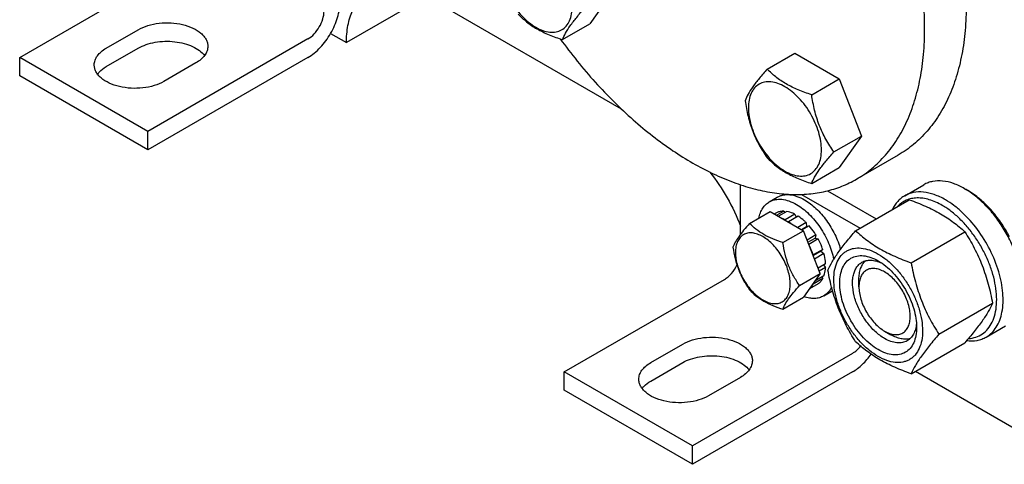
# Model space of a CAD drawing. Units: millimetres. Extents: x 0 to 4200, y 0 to 2970.
# Drawn here: x 3143 to 3360, y 1403 to 1501 of the extents above; entities that cross this region are included whole.
import ezdxf

# ---------------------------------------------------------------- set-up
doc = ezdxf.new("R2010")
doc.units = ezdxf.units.MM
doc.header["$LTSCALE"] = 231
doc.layers.get('0').update_dxf_attribs({"linetype": 'CONTINUOUS'})

msp = doc.modelspace()

# ---------------------------------------------------------------- linework, layer by layer
at = {"color": 7, "linetype": 'Continuous'}
for p, q in [((3142.704, 1492.373), (3178.059, 1512.786)), ((3273.495, 1506.767), (3268.596, 1499.797)), ((3232.506, 1505.846), (3214.829, 1495.639)), ((3232.507, 1505.846), (3275.468, 1481.043)), ((3262.528, 1496.293), (3268.596, 1499.797)), ((3161.796, 1494.415), (3168.867, 1498.497)), ((3211.344, 1497.652), (3214.829, 1495.639)), ((3206.344, 1496.456), (3170.988, 1476.044)), ((3161.796, 1490.332), (3168.867, 1494.415)), ((3307.73, 1489.793), (3313.798, 1493.296)), ((3313.798, 1493.296), (3323.596, 1487.639)), ((3170.988, 1476.044), (3142.704, 1492.373)), ((3142.704, 1488.291), (3142.704, 1492.373)), ((3206.344, 1492.373), (3170.988, 1471.961)), ((3181.595, 1491.149), (3174.524, 1487.066)), ((3170.988, 1471.961), (3142.704, 1488.291)), ((3317.528, 1484.136), (3323.596, 1487.639)), ((3323.596, 1487.639), (3328.495, 1475.013)), ((3170.988, 1471.961), (3170.988, 1476.044)), ((3322.427, 1471.509), (3328.495, 1475.013)), ((3328.495, 1475.013), (3323.596, 1468.043)), ((3336.639, 1470.821), (3327.447, 1465.514)), ((3317.528, 1464.54), (3323.596, 1468.043)), ((3301.803, 1453.315), (3301.803, 1464.265)), ((3320.988, 1462.927), (3331.742, 1456.719)), ((3338.058, 1461.832), (3342.301, 1464.281)), ((3351.301, 1463.39), (3352.008, 1462.981)), ((3308.178, 1460.513), (3309.946, 1461.534)), ((3315.274, 1462.144), (3328.206, 1454.677)), ((3327.23, 1454.114), (3339.083, 1460.957)), ((3311.392, 1458.427), (3309.835, 1457.528)), ((3311.392, 1458.427), (3311.609, 1458.11)), ((3303.831, 1455.738), (3308.382, 1458.366)), ((3308.382, 1458.366), (3315.731, 1454.124)), ((3309.885, 1458.134), (3309.334, 1457.816)), ((3312.046, 1458.362), (3310.217, 1457.307)), ((3313.824, 1457.744), (3311.703, 1456.519)), ((3311.703, 1456.519), (3311.738, 1456.429)), ((3314.531, 1457.336), (3312.41, 1456.111)), ((3313.824, 1457.744), (3314.083, 1457.077)), ((3311.18, 1451.496), (3315.731, 1454.124)), ((3312.375, 1456.061), (3312.41, 1456.111)), ((3316.31, 1455.901), (3314.481, 1454.845)), ((3315.275, 1454.387), (3316.402, 1455.038)), ((3316.963, 1455.211), (3315.405, 1454.311)), ((3319.405, 1444.654), (3315.731, 1454.124)), ((3316.31, 1455.901), (3316.402, 1455.038)), ((3316.402, 1455.038), (3316.963, 1455.211)), ((3318.471, 1453.177), (3316.532, 1452.058)), ((3316.715, 1451.586), (3318.288, 1452.494)), ((3318.971, 1452.311), (3316.898, 1451.114)), ((3318.471, 1453.177), (3318.288, 1452.494)), ((3318.288, 1452.494), (3318.971, 1452.311)), ((3339.477, 1447.043), (3351.331, 1453.886)), ((3319.978, 1449.988), (3317.857, 1448.764)), ((3319.978, 1449.988), (3319.548, 1449.589)), ((3317.857, 1448.764), (3317.823, 1448.732)), ((3317.867, 1448.618), (3319.548, 1449.589)), ((3320.249, 1449.078), (3318.157, 1447.87)), ((3319.548, 1449.589), (3320.249, 1449.078)), ((3320.603, 1446.82), (3318.938, 1445.858)), ((3320.603, 1446.003), (3319.196, 1445.191)), ((3320.155, 1446.561), (3320.603, 1446.003)), ((3262.913, 1422.972), (3298.268, 1443.385)), ((3314.854, 1442.026), (3319.405, 1444.654)), ((3319.405, 1444.654), (3315.731, 1439.426)), ((3319.978, 1443.556), (3317.857, 1442.331)), ((3320.249, 1444.154), (3318.237, 1442.992)), ((3319.812, 1443.902), (3319.978, 1443.556)), ((3327.967, 1441.752), (3327.967, 1443.385)), ((3318.971, 1442.396), (3317.031, 1441.276)), ((3317.823, 1442.403), (3317.857, 1442.331)), ((3311.18, 1436.799), (3315.731, 1439.426)), ((3320.178, 1439.729), (3321.946, 1440.749)), ((3345.601, 1431.26), (3357.455, 1438.103)), ((3356.058, 1430.655), (3360.301, 1433.104)), ((3333.624, 1431.955), (3335.038, 1431.138)), ((3282.005, 1425.014), (3289.076, 1429.096)), ((3339.477, 1422.548), (3351.331, 1429.391)), ((3326.552, 1427.055), (3291.197, 1406.643)), ((3282.005, 1420.931), (3289.076, 1425.014)), ((3291.197, 1406.643), (3262.913, 1422.972)), ((3262.913, 1418.89), (3262.913, 1422.972)), ((3326.552, 1422.973), (3291.197, 1402.56)), ((3301.804, 1421.748), (3294.733, 1417.665)), ((3340.454, 1423.111), (3367.565, 1407.459)), ((3291.197, 1402.56), (3262.913, 1418.89)), ((3291.197, 1402.56), (3291.197, 1406.643))]:
    msp.add_line(p, q, dxfattribs=at)
for centre, radius, start, end in [((3306.999, 1447.689), 10.011, 53.11099, 57.27859), ((3319.943, 1444.218), 4.006, 300.00119, 303.36099)]:
    msp.add_arc(centre, radius, start, end, dxfattribs=at)
for points, knots in [([(3264.139, 1596.395), (3265.328, 1597.081), (3267.852, 1598.263), (3271.935, 1599.392), (3276.289, 1599.878), (3280.865, 1599.719), (3285.621, 1598.921), (3290.511, 1597.495), (3295.49, 1595.457), (3300.513, 1592.828), (3305.532, 1589.632), (3312.277, 1584.566), (3320.371, 1576.994), (3329.158, 1566.447), (3336.869, 1554.67), (3343.214, 1542.103), (3347.953, 1529.219), (3350.464, 1518.424), (3351.479, 1510.05), (3351.737, 1504.105), (3351.503, 1498.441), (3350.778, 1493.109), (3349.567, 1488.162), (3347.88, 1483.644), (3345.73, 1479.601), (3343.133, 1476.074), (3340.113, 1473.102), (3337.828, 1471.507), (3336.639, 1470.821)], [0, 0, 0, 0, 0.0225304, 0.0454855, 0.0692517, 0.0941486, 0.1204141, 0.1482029, 0.1775918, 0.2085892, 0.2411448, 0.2751595, 0.3469341, 0.4224839, 0.5, 0.5775162, 0.6530659, 0.7248406, 0.7588552, 0.7914108, 0.8224082, 0.8517971, 0.8795859, 0.9058514, 0.9307483, 0.9545145, 0.9774696, 1, 1, 1, 1]), ([(3327.447, 1465.514), (3328.635, 1466.2), (3330.921, 1467.795), (3333.94, 1470.767), (3336.538, 1474.294), (3338.688, 1478.337), (3340.375, 1482.854), (3341.585, 1487.802), (3342.31, 1493.134), (3342.544, 1498.798), (3342.286, 1504.743), (3341.272, 1513.117), (3338.761, 1523.912), (3334.021, 1536.796), (3327.677, 1549.363), (3319.966, 1561.14), (3311.178, 1571.687), (3303.085, 1579.259), (3296.34, 1584.325), (3291.321, 1587.52), (3286.298, 1590.15), (3281.318, 1592.188), (3276.428, 1593.614), (3271.673, 1594.412), (3267.096, 1594.571), (3262.743, 1594.085), (3258.659, 1592.956), (3256.136, 1591.774), (3254.947, 1591.088)], [0, 0, 0, 0, 0.0225304, 0.0454855, 0.0692517, 0.0941486, 0.1204141, 0.1482029, 0.1775918, 0.2085892, 0.2411448, 0.2751594, 0.3469341, 0.4224838, 0.5, 0.5775161, 0.6530659, 0.7248405, 0.7588552, 0.7914108, 0.8224082, 0.8517971, 0.8795859, 0.9058514, 0.9307483, 0.9545145, 0.9774696, 1, 1, 1, 1]), ([(3248.565, 1512.995), (3248.565, 1512.358), (3248.681, 1511.032), (3249.147, 1509.031), (3249.892, 1507.005), (3250.89, 1505.029), (3252.102, 1503.177), (3253.484, 1501.519), (3254.984, 1500.115), (3256.548, 1499.019), (3258.121, 1498.27), (3259.65, 1497.901), (3261.086, 1497.938), (3262.364, 1498.401), (3263.405, 1499.276), (3264.154, 1500.502), (3264.599, 1502.011), (3264.687, 1503.109), (3264.687, 1503.687)], [0, 0, 0, 0, 0.0665867, 0.138433, 0.214058, 0.2916513, 0.3692445, 0.4448693, 0.5167151, 0.5833013, 0.6436803, 0.6976944, 0.746277, 0.7916498, 0.8370228, 0.8856058, 0.9396204, 1, 1, 1, 1]), ([(3214.829, 1495.639), (3214.829, 1496.907), (3214.977, 1498.767), (3215.549, 1501.104), (3216.13, 1502.662), (3216.872, 1504.056), (3217.767, 1505.273), (3218.809, 1506.298), (3219.597, 1506.847), (3220.007, 1507.084)], [0, 0, 0, 0, 0.2892708, 0.4225365, 0.5484968, 0.6678934, 0.7818679, 0.8919524, 1, 1, 1, 1]), ([(3206.344, 1492.373), (3206.828, 1492.653), (3207.784, 1493.323), (3209.099, 1494.554), (3210.312, 1496.009), (3211.375, 1497.633), (3212.25, 1499.367), (3212.904, 1501.144), (3213.312, 1502.899), (3213.415, 1504.062), (3213.415, 1504.621)], [0, 0, 0, 0, 0.1141537, 0.2373246, 0.3669741, 0.4999984, 0.6330229, 0.7626731, 0.885845, 1, 1, 1, 1]), ([(3206.344, 1496.456), (3206.846, 1496.746), (3207.795, 1497.545), (3208.904, 1499.06), (3209.662, 1500.778), (3209.879, 1502), (3209.879, 1502.58)], [0, 0, 0, 0, 0.2372173, 0.4999984, 0.7627804, 1, 1, 1, 1]), ([(3252.73, 1501.95), (3253.314, 1501.338), (3254.612, 1500.136), (3256.904, 1498.583), (3259.587, 1497.299), (3261.522, 1496.614), (3262.528, 1496.293)], [0, 0, 0, 0, 0.2220086, 0.4623092, 0.7231813, 1, 1, 1, 1]), ([(3262.528, 1496.293), (3262.714, 1496.775), (3263.216, 1497.83), (3264.275, 1499.477), (3265.714, 1501.32), (3266.825, 1502.594), (3267.427, 1503.263)], [0, 0, 0, 0, 0.1811204, 0.407892, 0.6845993, 1, 1, 1, 1]), ([(3168.867, 1498.497), (3169.533, 1498.882), (3171.042, 1499.504), (3173.5, 1499.996), (3176.1, 1500.068), (3178.63, 1499.713), (3180.884, 1498.96), (3182.452, 1498.005), (3183.372, 1497.082), (3183.861, 1496.363), (3184.162, 1495.604), (3184.231, 1495.079), (3184.231, 1494.823)], [0, 0, 0, 0, 0.1286798, 0.2702731, 0.4174295, 0.5617767, 0.6954481, 0.8127133, 0.8646778, 0.9125114, 0.9571405, 1, 1, 1, 1]), ([(3168.867, 1494.415), (3169.414, 1494.73), (3170.631, 1495.265), (3172.619, 1495.766), (3174.757, 1495.98), (3176.921, 1495.895), (3178.989, 1495.517), (3180.845, 1494.866), (3182.386, 1493.977), (3183.199, 1493.198), (3183.507, 1492.782)], [0, 0, 0, 0, 0.1203255, 0.2516081, 0.3893894, 0.5283697, 0.6631033, 0.7886741, 0.9014446, 1, 1, 1, 1]), ([(3262.033, 1496.454), (3264.442, 1493.14), (3269.493, 1486.877), (3277.816, 1478.577), (3286.538, 1471.742), (3294.104, 1467.336), (3300.128, 1464.778), (3304.48, 1463.38), (3308.736, 1462.471), (3312.865, 1462.06), (3316.835, 1462.151), (3320.617, 1462.746), (3324.179, 1463.842), (3326.395, 1464.907), (3327.447, 1465.514)], [0, 0, 0, 0, 0.1568305, 0.3073676, 0.4490477, 0.5799708, 0.6411154, 0.6993218, 0.7546846, 0.8074056, 0.8578042, 0.9063201, 0.9535051, 1, 1, 1, 1]), ([(3159.16, 1490.74), (3159.16, 1491.083), (3159.286, 1491.798), (3159.828, 1492.793), (3160.684, 1493.693), (3161.401, 1494.187), (3161.796, 1494.415)], [0, 0, 0, 0, 0.2177714, 0.45095, 0.7101997, 1, 1, 1, 1]), ([(3184.231, 1494.823), (3184.231, 1494.48), (3184.104, 1493.766), (3183.563, 1492.77), (3182.707, 1491.87), (3181.99, 1491.377), (3181.595, 1491.149)], [0, 0, 0, 0, 0.2177714, 0.45095, 0.7101997, 1, 1, 1, 1]), ([(3174.524, 1487.066), (3173.858, 1486.682), (3172.349, 1486.059), (3169.891, 1485.567), (3167.291, 1485.495), (3164.761, 1485.851), (3162.506, 1486.604), (3160.939, 1487.558), (3160.018, 1488.482), (3159.53, 1489.201), (3159.228, 1489.959), (3159.16, 1490.484), (3159.16, 1490.74)], [0, 0, 0, 0, 0.1286798, 0.2702731, 0.4174295, 0.5617767, 0.6954481, 0.8127133, 0.8646778, 0.9125114, 0.9571405, 1, 1, 1, 1]), ([(3159.884, 1488.7), (3159.999, 1488.856), (3160.544, 1489.5), (3161.235, 1490.008), (3161.796, 1490.332)], [0, 0, 0, 0, 0.2306303, 1, 1, 1, 1]), ([(3307.73, 1489.793), (3307.128, 1489.123), (3306.017, 1487.849), (3304.578, 1486.006), (3303.519, 1484.36), (3303.018, 1483.305), (3302.831, 1482.823)], [0, 0, 0, 0, 0.3154007, 0.592108, 0.8188796, 1, 1, 1, 1]), ([(3317.528, 1484.136), (3316.522, 1484.456), (3314.587, 1485.141), (3311.904, 1486.425), (3309.612, 1487.978), (3308.315, 1489.181), (3307.73, 1489.793)], [0, 0, 0, 0, 0.2768187, 0.5376908, 0.7779914, 1, 1, 1, 1]), ([(3319.687, 1471.933), (3319.687, 1472.57), (3319.57, 1473.896), (3319.105, 1475.897), (3318.36, 1477.923), (3317.362, 1479.899), (3316.15, 1481.751), (3314.768, 1483.409), (3313.267, 1484.813), (3311.704, 1485.909), (3310.131, 1486.658), (3308.601, 1487.027), (3307.165, 1486.99), (3305.887, 1486.527), (3304.847, 1485.652), (3304.097, 1484.426), (3303.652, 1482.917), (3303.565, 1481.819), (3303.565, 1481.241)], [0, 0, 0, 0, 0.0665867, 0.138433, 0.214058, 0.2916513, 0.3692445, 0.4448693, 0.5167151, 0.5833013, 0.6436803, 0.6976944, 0.746277, 0.7916498, 0.8370228, 0.8856058, 0.9396204, 1, 1, 1, 1]), ([(3302.831, 1482.823), (3302.999, 1481.667), (3303.42, 1479.378), (3304.437, 1476.065), (3305.889, 1472.988), (3307.095, 1471.1), (3307.73, 1470.197)], [0, 0, 0, 0, 0.2562205, 0.5096514, 0.7578212, 1, 1, 1, 1]), ([(3322.427, 1471.509), (3321.792, 1472.413), (3320.586, 1474.301), (3319.134, 1477.378), (3318.117, 1480.691), (3317.696, 1482.98), (3317.528, 1484.136)], [0, 0, 0, 0, 0.2421788, 0.4903486, 0.7437795, 1, 1, 1, 1]), ([(3303.565, 1481.241), (3303.565, 1480.604), (3303.682, 1479.278), (3304.147, 1477.278), (3304.892, 1475.251), (3305.89, 1473.275), (3307.102, 1471.423), (3308.484, 1469.765), (3309.984, 1468.361), (3311.548, 1467.265), (3313.121, 1466.517), (3314.651, 1466.147), (3316.087, 1466.184), (3317.365, 1466.647), (3318.405, 1467.523), (3319.155, 1468.748), (3319.6, 1470.257), (3319.687, 1471.355), (3319.687, 1471.933)], [0, 0, 0, 0, 0.0665867, 0.138433, 0.214058, 0.2916513, 0.3692445, 0.4448693, 0.5167151, 0.5833013, 0.6436803, 0.6976944, 0.746277, 0.7916498, 0.8370228, 0.8856058, 0.9396204, 1, 1, 1, 1]), ([(3317.528, 1464.54), (3317.715, 1465.022), (3318.216, 1466.076), (3319.275, 1467.723), (3320.714, 1469.566), (3321.825, 1470.84), (3322.427, 1471.509)], [0, 0, 0, 0, 0.1811204, 0.407892, 0.6845993, 1, 1, 1, 1]), ([(3307.73, 1470.197), (3308.315, 1469.585), (3309.612, 1468.382), (3311.904, 1466.829), (3314.587, 1465.545), (3316.522, 1464.86), (3317.528, 1464.54)], [0, 0, 0, 0, 0.2220086, 0.4623092, 0.7231813, 1, 1, 1, 1]), ([(3295.015, 1467.07), (3296.462, 1465.28), (3299.053, 1461.456), (3301.012, 1457.272), (3301.805, 1455.117)], [0, 0, 0, 0, 0.5005619, 1, 1, 1, 1]), ([(3351.301, 1463.39), (3350.511, 1463.846), (3348.94, 1464.593), (3346.526, 1465.177), (3344.599, 1465.126), (3343.223, 1464.745), (3342.596, 1464.451), (3342.301, 1464.281)], [0, 0, 0, 0, 0.2895785, 0.5486312, 0.7816343, 0.8918367, 1, 1, 1, 1]), ([(3364.01, 1442.159), (3363.964, 1443.151), (3363.704, 1445.198), (3362.896, 1448.267), (3361.683, 1451.351), (3360.106, 1454.342), (3358.222, 1457.135), (3356.095, 1459.633), (3353.801, 1461.749), (3352.141, 1462.905), (3351.301, 1463.39)], [0, 0, 0, 0, 0.1162318, 0.2406048, 0.3706174, 0.5033203, 0.6355653, 0.7642371, 0.8864891, 1, 1, 1, 1]), ([(3361.173, 1452.791), (3360.611, 1453.88), (3359.362, 1455.97), (3357.156, 1458.79), (3354.717, 1461.17), (3352.92, 1462.455), (3352.008, 1462.981)], [0, 0, 0, 0, 0.265091, 0.5250572, 0.7721594, 1, 1, 1, 1]), ([(3308.178, 1460.513), (3308.375, 1460.627), (3308.792, 1460.822), (3309.71, 1461.076), (3310.995, 1461.111), (3312.604, 1460.722), (3313.651, 1460.223), (3314.178, 1459.919)], [0, 0, 0, 0, 0.1081633, 0.2183657, 0.4513689, 0.7104216, 1, 1, 1, 1]), ([(3309.946, 1461.534), (3310.142, 1461.648), (3310.56, 1461.843), (3311.477, 1462.097), (3312.762, 1462.131), (3314.371, 1461.742), (3315.419, 1461.244), (3315.946, 1460.94)], [0, 0, 0, 0, 0.1081633, 0.2183657, 0.4513689, 0.7104216, 1, 1, 1, 1]), ([(3315.946, 1460.94), (3316.861, 1460.411), (3318.635, 1459.035), (3320.889, 1456.429), (3322.72, 1453.369), (3323.581, 1451.128), (3323.891, 1449.992)], [0, 0, 0, 0, 0.2294789, 0.4822636, 0.7443686, 1, 1, 1, 1]), ([(3338.058, 1461.832), (3337.775, 1461.668), (3337.228, 1461.289), (3336.244, 1460.339), (3335.676, 1459.45), (3335.373, 1458.816)], [0, 0, 0, 0, 0.2403317, 0.4848628, 1, 1, 1, 1]), ([(3346.351, 1459.715), (3345.448, 1460.237), (3344.052, 1460.874), (3342.138, 1461.303), (3340.806, 1461.39), (3339.55, 1461.248), (3338.39, 1460.877), (3337.347, 1460.281), (3336.751, 1459.749), (3336.48, 1459.455)], [0, 0, 0, 0, 0.2927178, 0.4249941, 0.5486764, 0.6653972, 0.7775263, 0.8880051, 1, 1, 1, 1]), ([(3347.058, 1460.94), (3346.268, 1461.396), (3344.697, 1462.144), (3342.283, 1462.727), (3340.356, 1462.676), (3338.98, 1462.295), (3338.354, 1462.002), (3338.058, 1461.832)], [0, 0, 0, 0, 0.2895783, 0.5486311, 0.7816343, 0.8918367, 1, 1, 1, 1]), ([(3339.083, 1460.957), (3340.299, 1460.521), (3342.648, 1459.603), (3345.939, 1457.965), (3348.834, 1456.061), (3350.54, 1454.62), (3351.331, 1453.886)], [0, 0, 0, 0, 0.2720294, 0.5307148, 0.7728261, 1, 1, 1, 1]), ([(3356.058, 1430.655), (3356.502, 1430.911), (3357.343, 1431.555), (3358.356, 1432.835), (3359.112, 1434.4), (3359.602, 1436.213), (3359.82, 1438.235), (3359.764, 1440.424), (3359.437, 1442.735), (3358.636, 1445.968), (3357.012, 1449.984), (3354.289, 1454.413), (3351.468, 1457.623), (3348.99, 1459.708), (3347.705, 1460.567), (3347.058, 1460.94)], [0, 0, 0, 0, 0.0428328, 0.0874339, 0.1352373, 0.1871689, 0.2436398, 0.3046235, 0.3697495, 0.4383871, 0.5826408, 0.7297017, 0.8712032, 0.9375802, 1, 1, 1, 1]), ([(3305.872, 1456.919), (3305.952, 1457.316), (3306.164, 1458.071), (3306.667, 1459.09), (3307.335, 1459.925), (3307.887, 1460.345), (3308.178, 1460.513)], [0, 0, 0, 0, 0.2768281, 0.5320655, 0.7706244, 1, 1, 1, 1]), ([(3311.392, 1458.427), (3311.128, 1458.433), (3310.61, 1458.395), (3310.113, 1458.239), (3309.885, 1458.134)], [0, 0, 0, 0, 0.5124275, 1, 1, 1, 1]), ([(3314.178, 1459.919), (3314.663, 1459.639), (3315.626, 1458.984), (3317.463, 1457.375), (3319.505, 1454.89), (3321.364, 1451.497), (3322.158, 1449.029), (3322.4, 1447.796)], [0, 0, 0, 0, 0.1118785, 0.2315251, 0.4868047, 0.7491993, 1, 1, 1, 1]), ([(3352.136, 1430.327), (3352.695, 1430.359), (3353.793, 1430.554), (3355.29, 1431.296), (3356.528, 1432.45), (3357.467, 1433.968), (3358.092, 1435.795), (3358.395, 1437.883), (3358.375, 1440.176), (3358.033, 1442.618), (3357.38, 1445.144), (3356.433, 1447.688), (3355.217, 1450.182), (3353.764, 1452.561), (3352.114, 1454.76), (3350.31, 1456.722), (3348.4, 1458.393), (3347.038, 1459.319), (3346.351, 1459.715)], [0, 0, 0, 0, 0.0457311, 0.0897999, 0.1345349, 0.1820999, 0.2340374, 0.2911294, 0.3534817, 0.4206726, 0.491893, 0.5660603, 0.6419136, 0.7180969, 0.7932359, 0.8660143, 0.9352532, 1, 1, 1, 1]), ([(3311.703, 1456.519), (3311.653, 1456.545), (3311.457, 1456.643), (3311.257, 1456.733), (3311.105, 1456.794)], [0, 0, 0, 0, 0.2547935, 1, 1, 1, 1]), ([(3313.824, 1457.744), (3313.676, 1457.82), (3313.108, 1458.09), (3312.501, 1458.284), (3312.046, 1458.362)], [0, 0, 0, 0, 0.265508, 1, 1, 1, 1]), ([(3316.31, 1455.901), (3316.168, 1456.04), (3315.612, 1456.561), (3315.006, 1457.031), (3314.531, 1457.336)], [0, 0, 0, 0, 0.2601296, 1, 1, 1, 1]), ([(3303.831, 1455.738), (3303.38, 1455.236), (3302.547, 1454.281), (3301.467, 1452.899), (3300.673, 1451.664), (3300.297, 1450.873), (3300.157, 1450.511)], [0, 0, 0, 0, 0.3154006, 0.592108, 0.8188796, 1, 1, 1, 1]), ([(3311.18, 1451.496), (3310.425, 1451.736), (3308.974, 1452.25), (3306.962, 1453.213), (3305.243, 1454.378), (3304.27, 1455.28), (3303.831, 1455.738)], [0, 0, 0, 0, 0.2768186, 0.5376908, 0.7779915, 1, 1, 1, 1]), ([(3318.471, 1453.177), (3318.358, 1453.359), (3317.898, 1454.067), (3317.381, 1454.738), (3316.963, 1455.211)], [0, 0, 0, 0, 0.2531708, 1, 1, 1, 1]), ([(3321.106, 1445.402), (3321.396, 1446.029), (3322.101, 1447.373), (3323.458, 1449.452), (3325.202, 1451.733), (3326.522, 1453.297), (3327.23, 1454.114)], [0, 0, 0, 0, 0.1941907, 0.4252957, 0.6965308, 1, 1, 1, 1]), ([(3327.23, 1454.114), (3328.02, 1453.38), (3329.726, 1451.939), (3332.621, 1450.035), (3335.913, 1448.397), (3338.262, 1447.479), (3339.477, 1447.043)], [0, 0, 0, 0, 0.2271739, 0.4692852, 0.7279706, 1, 1, 1, 1]), ([(3312.799, 1442.344), (3312.799, 1442.822), (3312.712, 1443.816), (3312.363, 1445.317), (3311.804, 1446.836), (3311.055, 1448.318), (3310.146, 1449.707), (3309.11, 1450.951), (3307.984, 1452.004), (3306.811, 1452.826), (3305.632, 1453.387), (3304.485, 1453.664), (3303.408, 1453.637), (3302.449, 1453.289), (3301.669, 1452.633), (3301.107, 1451.714), (3300.773, 1450.582), (3300.707, 1449.758), (3300.707, 1449.325)], [0, 0, 0, 0, 0.0665867, 0.138433, 0.214058, 0.2916513, 0.3692445, 0.4448693, 0.5167151, 0.5833013, 0.6436803, 0.6976944, 0.746277, 0.7916498, 0.8370228, 0.8856058, 0.9396204, 1, 1, 1, 1]), ([(3319.978, 1449.988), (3319.912, 1450.186), (3319.626, 1450.98), (3319.272, 1451.75), (3318.971, 1452.311)], [0, 0, 0, 0, 0.2462386, 1, 1, 1, 1]), ([(3351.331, 1453.886), (3352.073, 1452.718), (3353.487, 1450.302), (3355.243, 1446.444), (3356.565, 1442.348), (3357.187, 1439.528), (3357.455, 1438.103)], [0, 0, 0, 0, 0.2437272, 0.4921422, 0.7447941, 1, 1, 1, 1]), ([(3300.157, 1450.511), (3300.283, 1449.644), (3300.599, 1447.927), (3301.362, 1445.443), (3302.451, 1443.135), (3303.355, 1441.719), (3303.831, 1441.041)], [0, 0, 0, 0, 0.2562205, 0.5096514, 0.7578213, 1, 1, 1, 1]), ([(3314.854, 1442.026), (3314.378, 1442.704), (3313.474, 1444.12), (3312.384, 1446.428), (3311.622, 1448.912), (3311.306, 1450.629), (3311.18, 1451.496)], [0, 0, 0, 0, 0.2421787, 0.4903486, 0.7437795, 1, 1, 1, 1]), ([(3317.857, 1448.764), (3317.805, 1448.92), (3317.581, 1449.549), (3317.315, 1450.163), (3317.092, 1450.615)], [0, 0, 0, 0, 0.246658, 1, 1, 1, 1]), ([(3322.416, 1443.324), (3322.416, 1444.026), (3322.522, 1445.361), (3323.062, 1447.194), (3323.837, 1448.458), (3324.621, 1449.229), (3325.273, 1449.684), (3325.993, 1450.021), (3327.052, 1450.314), (3328.535, 1450.354), (3330.393, 1449.905), (3332.304, 1448.995), (3334.203, 1447.663), (3336.026, 1445.958), (3337.705, 1443.943), (3339.178, 1441.694), (3340.39, 1439.293), (3341.296, 1436.831), (3341.861, 1434.401), (3342.003, 1432.79), (3342.003, 1432.016)], [0, 0, 0, 0, 0.0603605, 0.1143581, 0.1629258, 0.1858965, 0.2084422, 0.2309879, 0.2539585, 0.3025258, 0.3565229, 0.4168828, 0.483448, 0.5552712, 0.630872, 0.7084408, 0.7860096, 0.8616107, 0.9334343, 1, 1, 1, 1]), ([(3300.707, 1449.325), (3300.707, 1448.847), (3300.795, 1447.852), (3301.144, 1446.352), (3301.703, 1444.832), (3302.451, 1443.351), (3303.36, 1441.962), (3304.397, 1440.718), (3305.522, 1439.665), (3306.695, 1438.843), (3307.875, 1438.282), (3309.022, 1438.005), (3310.099, 1438.032), (3311.057, 1438.38), (3311.838, 1439.036), (3312.4, 1439.955), (3312.734, 1441.087), (3312.799, 1441.911), (3312.799, 1442.344)], [0, 0, 0, 0, 0.0665867, 0.138433, 0.214058, 0.2916513, 0.3692445, 0.4448693, 0.5167151, 0.5833013, 0.6436803, 0.6976944, 0.746277, 0.7916498, 0.8370228, 0.8856058, 0.9396204, 1, 1, 1, 1]), ([(3320.603, 1446.82), (3320.594, 1447.002), (3320.537, 1447.763), (3320.394, 1448.516), (3320.249, 1449.078)], [0, 0, 0, 0, 0.2396154, 1, 1, 1, 1]), ([(3332.209, 1427.872), (3331.628, 1428.207), (3330.481, 1429.012), (3328.902, 1430.489), (3327.447, 1432.234), (3326.171, 1434.184), (3325.121, 1436.264), (3324.337, 1438.396), (3323.847, 1440.503), (3323.67, 1442.505), (3323.816, 1444.333), (3324.284, 1445.922), (3325.073, 1447.212), (3326.168, 1448.133), (3327.514, 1448.621), (3329.025, 1448.659), (3330.635, 1448.271), (3331.683, 1447.772), (3332.209, 1447.468)], [0, 0, 0, 0, 0.0665861, 0.1384319, 0.2140567, 0.2916499, 0.3692432, 0.4448682, 0.5167145, 0.5833012, 0.6436808, 0.6976954, 0.7462784, 0.7916514, 0.8370242, 0.8856068, 0.9396209, 1, 1, 1, 1]), ([(3328.623, 1447.147), (3328.913, 1447.314), (3329.564, 1447.567), (3330.644, 1447.657), (3331.8, 1447.47), (3332.564, 1447.183), (3332.949, 1447.004)], [0, 0, 0, 0, 0.2231341, 0.4586801, 0.7159691, 1, 1, 1, 1]), ([(3298.268, 1443.385), (3298.548, 1443.546), (3299.098, 1443.943), (3300.105, 1444.944), (3300.715, 1445.871), (3301.042, 1446.538)], [0, 0, 0, 0, 0.2279997, 0.4757788, 1, 1, 1, 1]), ([(3320.249, 1444.154), (3320.3, 1444.293), (3320.491, 1444.893), (3320.579, 1445.523), (3320.603, 1446.003)], [0, 0, 0, 0, 0.2354027, 1, 1, 1, 1]), ([(3327.23, 1429.619), (3326.488, 1430.787), (3325.074, 1433.203), (3323.318, 1437.061), (3321.996, 1441.157), (3321.373, 1443.977), (3321.106, 1445.402)], [0, 0, 0, 0, 0.2437272, 0.4921422, 0.7447941, 1, 1, 1, 1]), ([(3333.623, 1430.321), (3332.883, 1430.749), (3331.446, 1431.854), (3329.607, 1433.947), (3328.093, 1436.409), (3327.03, 1439.039), (3326.577, 1441.264), (3326.534, 1442.935), (3326.655, 1444.059), (3326.927, 1445.066), (3327.347, 1445.935), (3327.91, 1446.647), (3328.377, 1447.004), (3328.623, 1447.147)], [0, 0, 0, 0, 0.1286453, 0.2702003, 0.417317, 0.5616254, 0.6952611, 0.7562679, 0.8127602, 0.8647114, 0.912533, 0.957151, 1, 1, 1, 1]), ([(3327.967, 1443.385), (3327.967, 1443.805), (3328.02, 1444.609), (3328.284, 1445.736), (3328.725, 1446.705), (3329.146, 1447.241), (3329.379, 1447.466)], [0, 0, 0, 0, 0.284075, 0.5436472, 0.780589, 1, 1, 1, 1]), ([(3333.623, 1445.018), (3333.272, 1445.221), (3332.574, 1445.553), (3331.501, 1445.812), (3330.493, 1445.787), (3329.596, 1445.462), (3328.866, 1444.847), (3328.34, 1443.988), (3328.028, 1442.929), (3327.967, 1442.158), (3327.967, 1441.752)], [0, 0, 0, 0, 0.1448937, 0.2745187, 0.3911089, 0.4999961, 0.6088835, 0.7254742, 0.8550998, 1, 1, 1, 1]), ([(3332.209, 1447.468), (3332.79, 1447.133), (3333.937, 1446.328), (3335.516, 1444.851), (3336.971, 1443.106), (3338.247, 1441.156), (3339.297, 1439.076), (3340.082, 1436.943), (3340.572, 1434.838), (3340.695, 1433.442), (3340.695, 1432.771)], [0, 0, 0, 0, 0.1141537, 0.2373247, 0.3669741, 0.4999983, 0.6330226, 0.7626727, 0.8858447, 1, 1, 1, 1]), ([(3339.477, 1447.043), (3339.744, 1445.618), (3340.367, 1442.798), (3341.689, 1438.702), (3343.445, 1434.844), (3344.859, 1432.428), (3345.601, 1431.26)], [0, 0, 0, 0, 0.2552059, 0.5078578, 0.7562728, 1, 1, 1, 1]), ([(3318.971, 1442.396), (3319.176, 1442.542), (3319.559, 1442.894), (3319.852, 1443.324), (3319.978, 1443.556)], [0, 0, 0, 0, 0.4875716, 1, 1, 1, 1]), ([(3342.003, 1432.016), (3342.003, 1431.314), (3341.896, 1429.979), (3341.357, 1428.146), (3340.581, 1426.882), (3339.798, 1426.111), (3339.146, 1425.656), (3338.425, 1425.319), (3337.366, 1425.026), (3335.883, 1424.986), (3334.026, 1425.435), (3332.115, 1426.344), (3330.215, 1427.676), (3328.392, 1429.381), (3326.713, 1431.396), (3325.24, 1433.646), (3324.028, 1436.047), (3323.123, 1438.509), (3322.558, 1440.939), (3322.416, 1442.55), (3322.416, 1443.324)], [0, 0, 0, 0, 0.0603605, 0.1143581, 0.1629258, 0.1858965, 0.2084422, 0.2309879, 0.2539585, 0.3025258, 0.3565229, 0.4168828, 0.483448, 0.5552712, 0.630872, 0.7084408, 0.7860096, 0.8616107, 0.9334343, 1, 1, 1, 1]), ([(3333.623, 1431.954), (3333.975, 1431.752), (3334.673, 1431.419), (3335.746, 1431.16), (3336.754, 1431.186), (3337.651, 1431.511), (3338.381, 1432.125), (3338.907, 1432.985), (3339.219, 1434.044), (3339.316, 1435.263), (3339.198, 1436.598), (3338.872, 1438.002), (3338.349, 1439.424), (3337.649, 1440.811), (3336.798, 1442.11), (3335.828, 1443.274), (3334.776, 1444.259), (3334.011, 1444.795), (3333.623, 1445.018)], [0, 0, 0, 0, 0.0603765, 0.1143906, 0.1629732, 0.208346, 0.2537189, 0.3023018, 0.3563165, 0.416696, 0.4832827, 0.5551289, 0.6307539, 0.7083471, 0.7859403, 0.861565, 0.9334108, 1, 1, 1, 1]), ([(3303.831, 1441.041), (3304.27, 1440.583), (3305.243, 1439.68), (3306.962, 1438.516), (3308.974, 1437.553), (3310.425, 1437.039), (3311.18, 1436.799)], [0, 0, 0, 0, 0.2220085, 0.4623092, 0.7231814, 1, 1, 1, 1]), ([(3311.18, 1436.799), (3311.32, 1437.16), (3311.696, 1437.951), (3312.49, 1439.186), (3313.57, 1440.569), (3314.403, 1441.524), (3314.854, 1442.026)], [0, 0, 0, 0, 0.1811204, 0.407892, 0.6845994, 1, 1, 1, 1]), ([(3317.092, 1441.363), (3317.168, 1441.429), (3317.465, 1441.715), (3317.707, 1442.057), (3317.857, 1442.331)], [0, 0, 0, 0, 0.2428047, 1, 1, 1, 1]), ([(3321.933, 1441.667), (3321.732, 1441.26), (3321.242, 1440.512), (3320.548, 1439.942), (3320.178, 1439.729)], [0, 0, 0, 0, 0.5151706, 1, 1, 1, 1]), ([(3327.967, 1441.752), (3327.967, 1441.305), (3328.049, 1440.375), (3328.375, 1438.971), (3328.898, 1437.549), (3329.598, 1436.162), (3330.449, 1434.863), (3331.419, 1433.699), (3332.471, 1432.714), (3333.236, 1432.178), (3333.623, 1431.954)], [0, 0, 0, 0, 0.1141539, 0.2373249, 0.3669742, 0.4999979, 0.6330216, 0.7626707, 0.8858413, 1, 1, 1, 1]), ([(3320.178, 1439.729), (3319.881, 1439.558), (3319.228, 1439.286), (3318.149, 1439.129), (3316.991, 1439.215), (3316.217, 1439.422), (3315.825, 1439.558)], [0, 0, 0, 0, 0.2287884, 0.4670532, 0.7224738, 1, 1, 1, 1]), ([(3357.455, 1438.103), (3357.164, 1437.476), (3356.459, 1436.132), (3355.103, 1434.053), (3353.358, 1431.772), (3352.038, 1430.208), (3351.331, 1429.391)], [0, 0, 0, 0, 0.1941907, 0.4252957, 0.6965308, 1, 1, 1, 1]), ([(3340.695, 1432.771), (3340.695, 1432.163), (3340.603, 1431.007), (3340.134, 1429.418), (3339.345, 1428.128), (3338.25, 1427.207), (3336.905, 1426.719), (3335.393, 1426.681), (3333.783, 1427.069), (3332.736, 1427.568), (3332.209, 1427.872)], [0, 0, 0, 0, 0.1449003, 0.2745259, 0.3911163, 0.5000029, 0.608889, 0.725478, 0.8551016, 1, 1, 1, 1]), ([(3340.662, 1433.644), (3340.625, 1433.22), (3340.492, 1432.416), (3340.075, 1431.321), (3339.457, 1430.43), (3338.913, 1429.993), (3338.623, 1429.826)], [0, 0, 0, 0, 0.284031, 0.54132, 0.776866, 1, 1, 1, 1]), ([(3289.076, 1429.096), (3289.742, 1429.481), (3291.25, 1430.103), (3293.709, 1430.595), (3296.309, 1430.667), (3298.839, 1430.312), (3301.093, 1429.559), (3302.661, 1428.604), (3303.581, 1427.681), (3304.07, 1426.962), (3304.371, 1426.203), (3304.44, 1425.678), (3304.44, 1425.422)], [0, 0, 0, 0, 0.1286798, 0.2702731, 0.4174295, 0.5617767, 0.6954481, 0.8127133, 0.8646778, 0.9125114, 0.9571405, 1, 1, 1, 1]), ([(3338.623, 1429.826), (3338.294, 1429.636), (3337.536, 1429.36), (3336.277, 1429.329), (3334.935, 1429.653), (3334.062, 1430.068), (3333.623, 1430.321)], [0, 0, 0, 0, 0.2177734, 0.450953, 0.7102018, 1, 1, 1, 1]), ([(3339.28, 1430.321), (3338.969, 1430.232), (3338.293, 1430.135), (3337.233, 1430.237), (3336.124, 1430.572), (3335.401, 1430.928), (3335.038, 1431.138)], [0, 0, 0, 0, 0.2194005, 0.4563311, 0.7159048, 1, 1, 1, 1]), ([(3345.601, 1431.26), (3344.893, 1430.443), (3343.574, 1428.879), (3341.829, 1426.598), (3340.472, 1424.519), (3339.768, 1423.175), (3339.477, 1422.548)], [0, 0, 0, 0, 0.3034692, 0.5747043, 0.8058093, 1, 1, 1, 1]), ([(3351.746, 1429.873), (3352.508, 1429.781), (3353.659, 1429.791), (3355.098, 1430.174), (3355.752, 1430.477), (3356.058, 1430.655)], [0, 0, 0, 0, 0.5173576, 0.7611079, 1, 1, 1, 1]), ([(3326.552, 1427.055), (3326.882, 1427.245), (3327.526, 1427.727), (3328.073, 1428.313), (3328.333, 1428.639)], [0, 0, 0, 0, 0.477291, 1, 1, 1, 1]), ([(3339.477, 1422.548), (3338.262, 1422.984), (3335.913, 1423.902), (3332.621, 1425.54), (3329.726, 1427.444), (3328.02, 1428.885), (3327.23, 1429.619)], [0, 0, 0, 0, 0.2720294, 0.5307148, 0.7728261, 1, 1, 1, 1]), ([(3289.076, 1425.014), (3289.622, 1425.329), (3290.839, 1425.864), (3292.828, 1426.365), (3294.965, 1426.579), (3297.13, 1426.494), (3299.198, 1426.116), (3301.054, 1425.465), (3302.594, 1424.576), (3303.408, 1423.797), (3303.716, 1423.381)], [0, 0, 0, 0, 0.1203255, 0.2516081, 0.3893894, 0.5283697, 0.6631033, 0.7886741, 0.9014446, 1, 1, 1, 1]), ([(3326.552, 1422.973), (3327.333, 1423.423), (3328.842, 1424.601), (3330.08, 1426.051), (3330.657, 1426.859)], [0, 0, 0, 0, 0.4756408, 1, 1, 1, 1]), ([(3279.369, 1421.34), (3279.369, 1421.682), (3279.495, 1422.397), (3280.037, 1423.392), (3280.893, 1424.292), (3281.61, 1424.786), (3282.005, 1425.014)], [0, 0, 0, 0, 0.2177714, 0.45095, 0.7101997, 1, 1, 1, 1]), ([(3304.44, 1425.422), (3304.44, 1425.079), (3304.313, 1424.365), (3303.771, 1423.369), (3302.915, 1422.469), (3302.199, 1421.976), (3301.804, 1421.748)], [0, 0, 0, 0, 0.2177714, 0.45095, 0.7101997, 1, 1, 1, 1]), ([(3294.733, 1417.665), (3294.066, 1417.281), (3292.558, 1416.658), (3290.1, 1416.166), (3287.499, 1416.095), (3284.969, 1416.45), (3282.715, 1417.203), (3281.147, 1418.157), (3280.227, 1419.081), (3279.738, 1419.8), (3279.437, 1420.558), (3279.369, 1421.083), (3279.369, 1421.34)], [0, 0, 0, 0, 0.1286798, 0.2702731, 0.4174295, 0.5617767, 0.6954481, 0.8127133, 0.8646778, 0.9125114, 0.9571405, 1, 1, 1, 1]), ([(3280.092, 1419.299), (3280.208, 1419.455), (3280.752, 1420.099), (3281.444, 1420.607), (3282.005, 1420.931)], [0, 0, 0, 0, 0.2306303, 1, 1, 1, 1])]:
    msp.add_open_spline(points, degree=3, knots=knots, dxfattribs=at)

doc.saveas('drawing.dxf')
